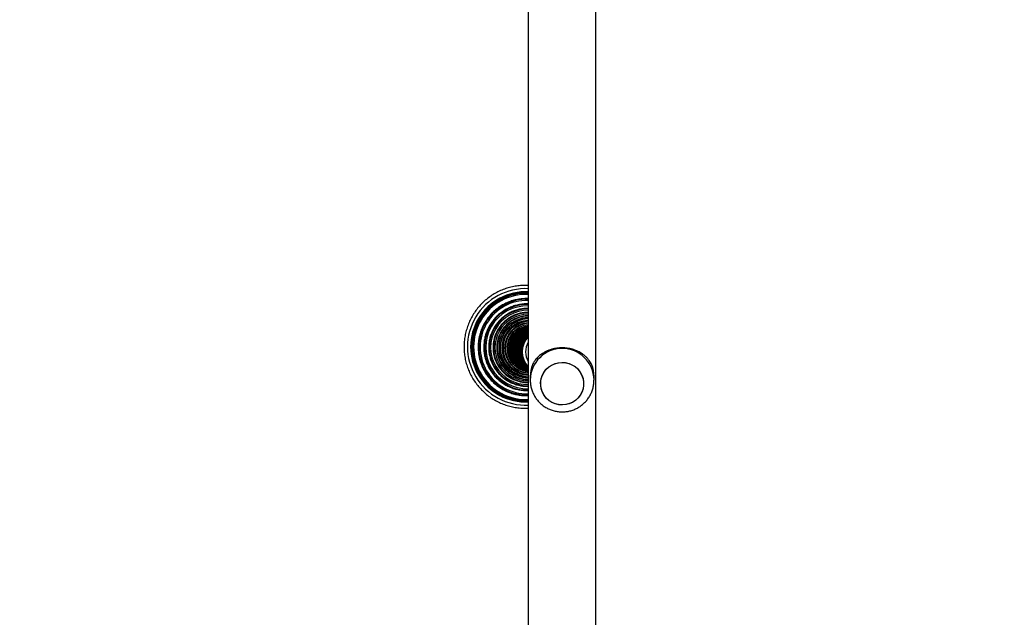
# Model space of a CAD drawing. Units: centimetres. Extents: x 4636 to 6583, y -972 to 451.
# Drawn here: x 5353 to 5414, y -485 to -447 of the extents above; entities that cross this region are included whole.
import ezdxf

# ---------------------------------------------------------------- set-up
doc = ezdxf.new("R2010")
doc.units = ezdxf.units.CM
doc.layers.add('VP-EQ', color=7, linetype='Continuous', true_color=0x8a3492)
doc.layers.add('VP-HIC', color=6, linetype='Continuous')

# ---------------------------------------------------------------- blocks, each defined once
blk = doc.blocks.new('0211-1')
at = {"layer": 'VP-EQ', "color": 0, "linetype": 'Continuous', "lineweight": 25}
for p, q in [((2762.947, 467.129), (2762.947, 292.477)), ((2767.187, 292.794), (2767.187, 466.804)), ((2762.874, 350.26), (2762.876, 350.259)), ((2762.908, 350.251), (2762.909, 350.251)), ((2762.941, 350.242), (2762.942, 350.242)), ((2763.067, 349.855), (2763.067, 349.625)), ((2763.067, 349.625), (2763.067, 349.606)), ((2767.067, 349.625), (2767.067, 349.855))]:
    blk.add_line(p, q, dxfattribs=at)
at = {"layer": 'VP-EQ', "color": 0, "linetype": 'Continuous', "lineweight": 25, "flags": 128}
for points in [[(2763.724, 349.26), (2763.72, 349.48), (2763.752, 349.698), (2763.82, 349.907), (2763.923, 350.102), (2764.056, 350.279), (2764.217, 350.431), (2764.401, 350.555), (2764.604, 350.647), (2764.819, 350.705), (2765.041, 350.727), (2765.263, 350.714), (2765.48, 350.664), (2765.686, 350.579), (2765.875, 350.463), (2766.042, 350.317), (2766.182, 350.146), (2766.292, 349.955), (2766.369, 349.748), (2766.41, 349.532), (2766.414, 349.312), (2766.382, 349.095), (2766.314, 348.885), (2766.211, 348.69), (2766.078, 348.514), (2765.917, 348.362), (2765.733, 348.238), (2765.53, 348.146), (2765.315, 348.087), (2765.093, 348.065), (2764.871, 348.079), (2764.654, 348.129), (2764.448, 348.213), (2764.259, 348.33), (2764.092, 348.475), (2763.951, 348.646), (2763.842, 348.838), (2763.765, 349.044), (2763.724, 349.26)], [(2765.067, 348.065), (2764.845, 348.083), (2764.629, 348.137), (2764.424, 348.225), (2764.238, 348.346), (2764.074, 348.494), (2763.937, 348.668), (2763.831, 348.861), (2763.758, 349.069), (2763.722, 349.286), (2763.722, 349.506), (2763.758, 349.723), (2763.831, 349.931), (2763.937, 350.124), (2764.074, 350.298), (2764.238, 350.447), (2764.424, 350.567), (2764.629, 350.656), (2764.845, 350.709), (2765.067, 350.728), (2765.289, 350.709), (2765.505, 350.656), (2765.709, 350.567), (2765.896, 350.447), (2766.06, 350.298), (2766.197, 350.124), (2766.303, 349.931), (2766.376, 349.723), (2766.412, 349.506), (2766.412, 349.286), (2766.376, 349.069), (2766.303, 348.861), (2766.197, 348.668), (2766.06, 348.494), (2765.896, 348.346), (2765.709, 348.225), (2765.505, 348.137), (2765.289, 348.083), (2765.067, 348.065)]]:
    blk.add_lwpolyline(points, dxfattribs=at)
at = {"layer": 'VP-EQ', "color": 0, "linetype": 'Continuous', "lineweight": 25}
for centre, radius, start, end in [((2762.781, 351.705), 3.649, 87.38796, 272.61204), ((2762.781, 351.705), 3.45, 87.23482, 272.76518), ((2762.81, 351.697), 3.387, 87.6765, 272.3235), ((2762.811, 351.697), 3.366, 87.69005, 272.30995), ((2762.814, 351.696), 3.296, 87.68094, 272.31906), ((2762.842, 351.688), 3.013, 87.99918, 272.00082), ((2762.843, 351.688), 2.996, 88.01842, 271.98158), ((2762.846, 351.687), 2.92, 88.01313, 271.98687), ((2762.874, 351.68), 2.694, 88.44254, 271.55746), ((2762.875, 351.679), 2.679, 88.46099, 271.53901), ((2762.878, 351.678), 2.599, 88.48313, 271.51687), ((2762.906, 351.671), 2.421, 89.02159, 270.97841), ((2762.907, 351.67), 2.408, 89.05483, 270.94517), ((2762.911, 351.669), 2.324, 89.11241, 270.88759), ((2762.938, 351.662), 2.187, 89.7568, 270.2432), ((2762.939, 351.662), 2.176, 89.79813, 270.20187), ((2762.944, 351.661), 2.088, 89.90831, 270.09169), ((2762.97, 351.653), 1.988, 90.66926, 269.33074), ((2762.972, 351.653), 1.979, 90.71905, 269.28095), ((2762.977, 351.652), 1.888, 90.89671, 269.10329), ((2763.003, 351.645), 1.82, 91.75506, 268.24494), ((2763.004, 351.644), 1.812, 91.81353, 268.18647), ((2763.009, 351.643), 1.719, 92.07244, 267.92756), ((2763.035, 351.636), 1.681, 92.99946, 267.00054), ((2763.037, 351.635), 1.675, 93.06599, 266.93401), ((2763.042, 351.634), 1.58, 93.46008, 266.53992), ((2763.068, 351.627), 1.569, 94.40848, 265.59152), ((2763.069, 351.627), 1.564, 94.4832, 265.5168), ((2763.1, 351.618), 1.483, 95.93351, 264.06649), ((2763.102, 351.618), 1.479, 96.0121, 263.9879), ((2763.079, 351.623), 1.47, 111.96591, 218.21196), ((2763.133, 351.61), 1.421, 97.51911, 262.48089), ((2763.135, 351.609), 1.419, 97.59832, 262.40168), ((2763.166, 351.601), 1.383, 99.09407, 260.90593), ((2763.167, 351.6), 1.382, 99.1712, 260.8288), ((2763.199, 351.592), 1.369, 100.59741, 253.20148), ((2763.2, 351.591), 1.369, 100.66809, 252.84677), ((2763.232, 351.583), 1.371, 101.99472, 254.88621), ((2763.234, 351.583), 1.371, 102.06621, 254.88606), ((2763.265, 351.574), 1.371, 103.41728, 254.88381), ((2763.267, 351.574), 1.371, 103.48904, 254.88378), ((2763.298, 351.565), 1.371, 104.84821, 254.88355), ((2763.3, 351.565), 1.371, 104.91961, 254.88433), ((2763.331, 351.557), 1.371, 106.28972, 253.71028), ((2763.333, 351.556), 1.371, 106.36291, 253.63709), ((2763.365, 351.548), 1.371, 107.74339, 252.25661), ((2763.366, 351.547), 1.371, 107.816, 252.184), ((2763.398, 351.539), 1.371, 109.20505, 250.79495), ((2763.4, 351.538), 1.371, 109.2792, 250.7208), ((2763.431, 351.53), 1.371, 110.68243, 249.31757), ((2763.433, 351.529), 1.371, 110.75731, 249.24269), ((2763.465, 351.521), 1.371, 112.17619, 247.82381), ((2763.466, 351.521), 1.371, 112.25063, 247.74937), ((2763.498, 351.512), 1.371, 113.69659, 246.30341), ((2763.5, 351.512), 1.371, 113.77086, 246.22914), ((2763.531, 351.503), 1.371, 115.22129, 244.77871), ((2763.533, 351.503), 1.371, 115.29758, 244.70242), ((2763.565, 351.494), 1.371, 116.7665, 243.2335), ((2763.566, 351.494), 1.371, 116.84388, 243.15612), ((2763.598, 351.485), 1.371, 118.31981, 241.68019), ((2763.599, 351.485), 1.371, 118.3982, 241.6018), ((2763.631, 351.476), 1.372, 119.90778, 240.09222), ((2763.632, 351.476), 1.372, 119.98785, 240.01215), ((2763.664, 351.468), 1.372, 121.52329, 238.47671), ((2763.666, 351.467), 1.372, 121.60403, 238.39597), ((2763.698, 351.459), 1.372, 123.17936, 236.82064), ((2763.699, 351.458), 1.372, 123.25998, 236.74002), ((2763.731, 351.45), 1.372, 124.8519, 235.1481), ((2763.733, 351.449), 1.372, 124.93756, 235.06244), ((2763.764, 351.441), 1.372, 126.56075, 233.43925), ((2763.766, 351.44), 1.372, 126.64641, 233.35359), ((2763.797, 351.432), 1.372, 128.26032, 231.73968), ((2763.798, 351.432), 1.372, 128.34635, 231.65365), ((2763.83, 351.423), 1.372, 130.04594, 229.95406), ((2763.832, 351.423), 1.372, 130.13771, 229.86229), ((2763.864, 351.414), 1.373, 131.89515, 228.10485), ((2763.865, 351.414), 1.373, 131.98969, 228.01031), ((2763.897, 351.406), 1.373, 133.7821, 226.2179), ((2763.898, 351.405), 1.373, 133.87937, 226.12063), ((2763.93, 351.397), 1.373, 135.73681, 224.26319), ((2763.941, 351.394), 1.373, 136.37601, 223.62399), ((2763.957, 351.389), 1.178, 149.01716, 210.98284), ((2765.067, 349.604), 2, 0.64048, 179.39299), ((2765.016, 349.854), 1.949, 158.1183, 179.98592), ((2765.119, 349.855), 1.948, 0.0076, 21.88818)]:
    blk.add_arc(centre, radius, start, end, dxfattribs=at)
for points, knots in [([(2762.947, 355.55), (2762.901, 355.553), (2762.74, 355.564), (2762.461, 355.55), (2762.116, 355.509), (2761.776, 355.434), (2761.444, 355.329), (2761.122, 355.195), (2760.814, 355.032), (2760.522, 354.841), (2760.248, 354.625), (2759.995, 354.385), (2759.765, 354.123), (2759.559, 353.841), (2759.379, 353.542), (2759.227, 353.228), (2759.104, 352.901), (2759.011, 352.564), (2758.948, 352.221), (2758.917, 351.873), (2758.917, 351.524), (2758.949, 351.176), (2759.012, 350.833), (2759.106, 350.497), (2759.23, 350.171), (2759.383, 349.857), (2759.563, 349.559), (2759.77, 349.278), (2760.001, 349.018), (2760.254, 348.779), (2760.529, 348.564), (2760.821, 348.376), (2761.13, 348.214), (2761.451, 348.081), (2761.784, 347.979), (2762.124, 347.906), (2762.47, 347.866), (2762.745, 347.854), (2762.904, 347.866), (2762.947, 347.869)], [0, 0, 0, 0, 0.0110939, 0.0390435, 0.0669994, 0.0949518, 0.1229061, 0.1508592, 0.1788154, 0.2067708, 0.2347264, 0.2626822, 0.2906397, 0.318598, 0.3465578, 0.3745166, 0.4024763, 0.4304364, 0.4583969, 0.4863568, 0.5143174, 0.542277, 0.570237, 0.5981959, 0.6261543, 0.6541124, 0.6820701, 0.7100255, 0.7379823, 0.7659373, 0.7938923, 0.8218445, 0.849798, 0.8777532, 0.9057038, 0.933658, 0.9616101, 0.9895615, 1, 1, 1, 1]), ([(2762.947, 355.111), (2762.855, 355.113), (2762.654, 355.119), (2762.344, 355.09), (2762.021, 355.03), (2761.706, 354.94), (2761.4, 354.819), (2761.108, 354.67), (2760.831, 354.493), (2760.572, 354.29), (2760.334, 354.064), (2760.118, 353.815), (2759.928, 353.547), (2759.763, 353.262), (2759.627, 352.963), (2759.52, 352.651), (2759.444, 352.331), (2759.398, 352.005), (2759.384, 351.677), (2759.401, 351.348), (2759.45, 351.023), (2759.529, 350.704), (2759.639, 350.394), (2759.778, 350.096), (2759.945, 349.813), (2760.138, 349.547), (2760.356, 349.302), (2760.596, 349.078), (2760.857, 348.879), (2761.135, 348.706), (2761.429, 348.56), (2761.736, 348.443), (2762.052, 348.357), (2762.375, 348.302), (2762.675, 348.277), (2762.865, 348.285), (2762.947, 348.288)], [0, 0, 0, 0, 0.0251061, 0.0548775, 0.0846425, 0.1144116, 0.1441808, 0.1739504, 0.203719, 0.233492, 0.2632602, 0.2930327, 0.3228035, 0.3525763, 0.3823475, 0.4121207, 0.441893, 0.4716656, 0.5014382, 0.5312111, 0.5609836, 0.5907551, 0.620528, 0.6502987, 0.6800711, 0.7098414, 0.7396106, 0.769379, 0.7991511, 0.8289192, 0.8586855, 0.8884537, 0.9182214, 0.9479894, 0.9777601, 1, 1, 1, 1]), ([(2762.947, 354.723), (2762.926, 354.724), (2762.802, 354.734), (2762.575, 354.72), (2762.269, 354.68), (2761.968, 354.606), (2761.676, 354.502), (2761.396, 354.369), (2761.132, 354.209), (2760.884, 354.022), (2760.657, 353.811), (2760.453, 353.577), (2760.273, 353.325), (2760.12, 353.055), (2759.995, 352.771), (2759.9, 352.475), (2759.835, 352.172), (2759.801, 351.863), (2759.798, 351.553), (2759.827, 351.244), (2759.888, 350.94), (2759.978, 350.644), (2760.099, 350.358), (2760.248, 350.086), (2760.424, 349.831), (2760.624, 349.596), (2760.848, 349.382), (2761.092, 349.192), (2761.354, 349.028), (2761.632, 348.891), (2761.922, 348.784), (2762.222, 348.707), (2762.527, 348.662), (2762.771, 348.646), (2762.91, 348.656), (2762.947, 348.658)], [0, 0, 0, 0, 0.006473, 0.038154, 0.069836, 0.101513, 0.133197, 0.164877, 0.196556, 0.228242, 0.259925, 0.291607, 0.32329, 0.354974, 0.38666, 0.418344, 0.45003, 0.481715, 0.5134, 0.545085, 0.576771, 0.608455, 0.640139, 0.671823, 0.703507, 0.735188, 0.766869, 0.798553, 0.830233, 0.861912, 0.893594, 0.925274, 0.956953, 0.988633, 1, 1, 1, 1]), ([(2762.947, 354.39), (2762.907, 354.392), (2762.769, 354.399), (2762.534, 354.379), (2762.247, 354.328), (2761.966, 354.246), (2761.695, 354.133), (2761.439, 353.993), (2761.198, 353.825), (2760.977, 353.632), (2760.779, 353.417), (2760.604, 353.181), (2760.455, 352.928), (2760.335, 352.661), (2760.244, 352.382), (2760.183, 352.095), (2760.154, 351.803), (2760.156, 351.51), (2760.19, 351.218), (2760.255, 350.932), (2760.35, 350.655), (2760.474, 350.39), (2760.626, 350.139), (2760.804, 349.907), (2761.006, 349.695), (2761.23, 349.507), (2761.473, 349.343), (2761.731, 349.207), (2762.003, 349.1), (2762.285, 349.022), (2762.574, 348.978), (2762.796, 348.961), (2762.92, 348.97), (2762.947, 348.971)], [0, 0, 0, 0, 0.013937, 0.047613, 0.081289, 0.114965, 0.148643, 0.182321, 0.216, 0.249679, 0.283359, 0.317041, 0.350721, 0.384405, 0.418088, 0.45177, 0.485453, 0.519136, 0.552818, 0.586501, 0.620183, 0.653864, 0.687543, 0.721222, 0.754903, 0.78858, 0.822258, 0.855938, 0.889611, 0.923289, 0.956964, 0.990643, 1, 1, 1, 1]), ([(2762.947, 354.104), (2762.902, 354.106), (2762.765, 354.111), (2762.536, 354.086), (2762.265, 354.03), (2762.001, 353.942), (2761.75, 353.825), (2761.513, 353.68), (2761.294, 353.509), (2761.096, 353.314), (2760.921, 353.098), (2760.772, 352.864), (2760.651, 352.613), (2760.558, 352.351), (2760.496, 352.08), (2760.464, 351.804), (2760.465, 351.526), (2760.497, 351.25), (2760.56, 350.979), (2760.653, 350.717), (2760.775, 350.468), (2760.925, 350.234), (2761.1, 350.019), (2761.299, 349.826), (2761.518, 349.656), (2761.755, 349.512), (2762.007, 349.397), (2762.27, 349.31), (2762.542, 349.256), (2762.769, 349.232), (2762.904, 349.238), (2762.947, 349.24)], [0, 0, 0, 0, 0.017451, 0.053221, 0.088988, 0.124756, 0.160527, 0.196296, 0.232066, 0.267837, 0.303613, 0.339387, 0.375161, 0.410935, 0.446711, 0.482486, 0.518262, 0.554037, 0.589813, 0.625587, 0.661359, 0.697134, 0.732906, 0.768678, 0.804444, 0.840217, 0.875982, 0.911752, 0.94752, 0.983288, 1, 1, 1, 1]), ([(2762.947, 353.859), (2762.909, 353.86), (2762.783, 353.864), (2762.571, 353.837), (2762.314, 353.779), (2762.066, 353.689), (2761.83, 353.571), (2761.61, 353.425), (2761.409, 353.254), (2761.23, 353.06), (2761.076, 352.846), (2760.947, 352.615), (2760.848, 352.37), (2760.778, 352.115), (2760.739, 351.854), (2760.732, 351.59), (2760.756, 351.327), (2760.811, 351.068), (2760.897, 350.819), (2761.012, 350.581), (2761.154, 350.359), (2761.322, 350.156), (2761.513, 349.974), (2761.724, 349.817), (2761.953, 349.686), (2762.195, 349.583), (2762.448, 349.511), (2762.7, 349.469), (2762.867, 349.466), (2762.947, 349.465)], [0, 0, 0, 0, 0.016508, 0.054462, 0.092421, 0.130384, 0.168343, 0.206302, 0.244262, 0.282229, 0.320189, 0.358156, 0.396122, 0.434088, 0.472054, 0.510022, 0.547988, 0.585955, 0.623921, 0.661885, 0.699848, 0.737809, 0.77577, 0.813735, 0.851694, 0.889653, 0.927608, 0.965563, 1, 1, 1, 1]), ([(2762.947, 353.648), (2762.925, 353.649), (2762.82, 353.653), (2762.632, 353.627), (2762.388, 353.572), (2762.153, 353.483), (2761.93, 353.367), (2761.724, 353.223), (2761.537, 353.054), (2761.373, 352.864), (2761.233, 352.654), (2761.122, 352.428), (2761.039, 352.19), (2760.987, 351.944), (2760.966, 351.693), (2760.976, 351.441), (2761.018, 351.193), (2761.091, 350.952), (2761.193, 350.722), (2761.323, 350.507), (2761.479, 350.31), (2761.659, 350.135), (2761.859, 349.983), (2762.077, 349.858), (2762.308, 349.761), (2762.55, 349.695), (2762.765, 349.66), (2762.898, 349.661), (2762.947, 349.661)], [0, 0, 0, 0, 0.010387, 0.050625, 0.090862, 0.131106, 0.171341, 0.211586, 0.251828, 0.292072, 0.33232, 0.372568, 0.412815, 0.453063, 0.493311, 0.53356, 0.573809, 0.614056, 0.6543, 0.694547, 0.734792, 0.775035, 0.815278, 0.855516, 0.895755, 0.935993, 0.976232, 1, 1, 1, 1]), ([(2762.947, 353.471), (2762.871, 353.466), (2762.714, 353.457), (2762.483, 353.403), (2762.258, 353.321), (2762.045, 353.209), (2761.848, 353.07), (2761.672, 352.906), (2761.518, 352.721), (2761.39, 352.517), (2761.289, 352.298), (2761.218, 352.068), (2761.178, 351.83), (2761.169, 351.589), (2761.192, 351.35), (2761.246, 351.115), (2761.33, 350.89), (2761.443, 350.677), (2761.582, 350.481), (2761.747, 350.306), (2761.932, 350.153), (2762.136, 350.027), (2762.355, 349.928), (2762.585, 349.86), (2762.784, 349.824), (2762.906, 349.824), (2762.947, 349.823)], [0, 0, 0, 0, 0.040786, 0.083371, 0.125965, 0.168563, 0.211157, 0.253755, 0.296352, 0.338954, 0.381554, 0.424157, 0.46676, 0.509363, 0.551967, 0.59457, 0.637172, 0.679771, 0.722368, 0.764966, 0.80756, 0.850152, 0.892749, 0.935336, 0.977931, 1, 1, 1, 1]), ([(2762.947, 353.316), (2762.906, 353.315), (2762.789, 353.311), (2762.598, 353.27), (2762.379, 353.197), (2762.173, 353.092), (2761.982, 352.961), (2761.812, 352.805), (2761.664, 352.628), (2761.541, 352.431), (2761.447, 352.22), (2761.382, 351.998), (2761.347, 351.769), (2761.345, 351.537), (2761.374, 351.308), (2761.434, 351.084), (2761.524, 350.871), (2761.641, 350.672), (2761.785, 350.492), (2761.953, 350.332), (2762.14, 350.198), (2762.344, 350.09), (2762.561, 350.012), (2762.764, 349.965), (2762.894, 349.959), (2762.947, 349.956)], [0, 0, 0, 0, 0.023895, 0.068873, 0.113856, 0.158842, 0.203829, 0.24882, 0.29381, 0.338803, 0.383795, 0.42879, 0.473786, 0.518783, 0.563779, 0.608775, 0.653767, 0.698757, 0.743749, 0.788734, 0.833725, 0.878707, 0.92369, 0.968674, 1, 1, 1, 1]), ([(2766.927, 350.581), (2766.912, 350.61), (2766.878, 350.682), (2766.813, 350.789), (2766.738, 350.892), (2766.649, 350.997), (2766.545, 351.102), (2766.413, 351.212), (2766.236, 351.334), (2766.008, 351.454), (2765.713, 351.56), (2765.398, 351.626), (2765.067, 351.649), (2764.792, 351.63), (2764.579, 351.593), (2764.407, 351.551), (2764.227, 351.491), (2764.042, 351.41), (2763.886, 351.324), (2763.757, 351.237), (2763.654, 351.157), (2763.559, 351.072), (2763.466, 350.976), (2763.366, 350.855), (2763.277, 350.722), (2763.228, 350.623), (2763.207, 350.581)], [0, 0, 0, 0, 0.02554, 0.061768, 0.097528, 0.124391, 0.166977, 0.207825, 0.248627, 0.315051, 0.375969, 0.439038, 0.499901, 0.560773, 0.591991, 0.623933, 0.664, 0.706413, 0.75137, 0.781675, 0.813794, 0.843158, 0.875622, 0.913414, 0.963576, 1, 1, 1, 1]), ([(2763.071, 349.605), (2763.07, 349.571), (2763.068, 349.453), (2763.098, 349.253), (2763.159, 349.01), (2763.251, 348.776), (2763.372, 348.556), (2763.519, 348.352), (2763.691, 348.169), (2763.884, 348.008), (2764.096, 347.873), (2764.323, 347.766), (2764.562, 347.687), (2764.809, 347.639), (2765.06, 347.623), (2765.312, 347.638), (2765.56, 347.684), (2765.801, 347.761), (2766.029, 347.868), (2766.243, 348.003), (2766.438, 348.164), (2766.611, 348.348), (2766.76, 348.552), (2766.882, 348.773), (2766.975, 349.008), (2767.036, 349.252), (2767.066, 349.46), (2767.064, 349.585), (2767.063, 349.627)], [0, 0, 0, 0, 0.016328, 0.056436, 0.096517, 0.136573, 0.176615, 0.216643, 0.256675, 0.296712, 0.336766, 0.376835, 0.416939, 0.457068, 0.497228, 0.537424, 0.577651, 0.617903, 0.658177, 0.698456, 0.738746, 0.77903, 0.819304, 0.859557, 0.899786, 0.939989, 0.980158, 1, 1, 1, 1])]:
    blk.add_open_spline(points, degree=3, knots=knots, dxfattribs=at)
blk = doc.blocks.new('0211-1 2d')
at = {"layer": 'VP-EQ', "color": 0}
blk.add_blockref('0211-1', (0, 0), dxfattribs=at)

msp = doc.modelspace()

# ---------------------------------------------------------------- linework, layer by layer
at = {"layer": 'VP-HIC', "color": 2}
msp.add_lwpolyline([(4958.381, -263.284), (4958.381, -347.524, 0.414214), (5148.381, -537.524), (5391.323, -537.524, 0.414214), (5581.323, -347.524), (5581.323, -263.284, 0.414214), (5391.323, -73.284), (5148.381, -73.284, 0.414214)], format="xyb", close=True, dxfattribs=at)
at = {"layer": 'VP-HIC', "color": 30}
msp.add_lwpolyline([(5230.538, -537.524, 0.410346), (5380.525, -685.541), (5473.144, -685.541, 0.079542), (5519.972, -678.044, 0.293811), (5656.459, -765.824), (5716.803, -765.824), (5716.803, -822.143, 0.414214), (5866.803, -972.143), (5905.243, -972.143, 0.414214), (6055.243, -822.143), (6055.243, -712.371, 0.118216), (6082.388, -647.9, -0.239138), (5929.073, -725.675), (5842.973, -725.675, -0.414214), (5652.973, -535.675), (5652.973, -404.401, -0.030542), (5648.174, -381.713, 0.042202), (5623.144, -385.231), (5623.144, -347.524, 0.196536), (5580.176, -242.433, -0.027498), (5581.323, -263.284), (5581.323, -347.524, -0.414214), (5391.323, -537.524)], format="xyb", close=True, dxfattribs=at)

# ---------------------------------------------------------------- block references
at = {"layer": 'VP-EQ', "color": 0}
msp.add_blockref('0211-1 2d', (2621.606, -819.358), dxfattribs=at)

doc.saveas('drawing.dxf')
